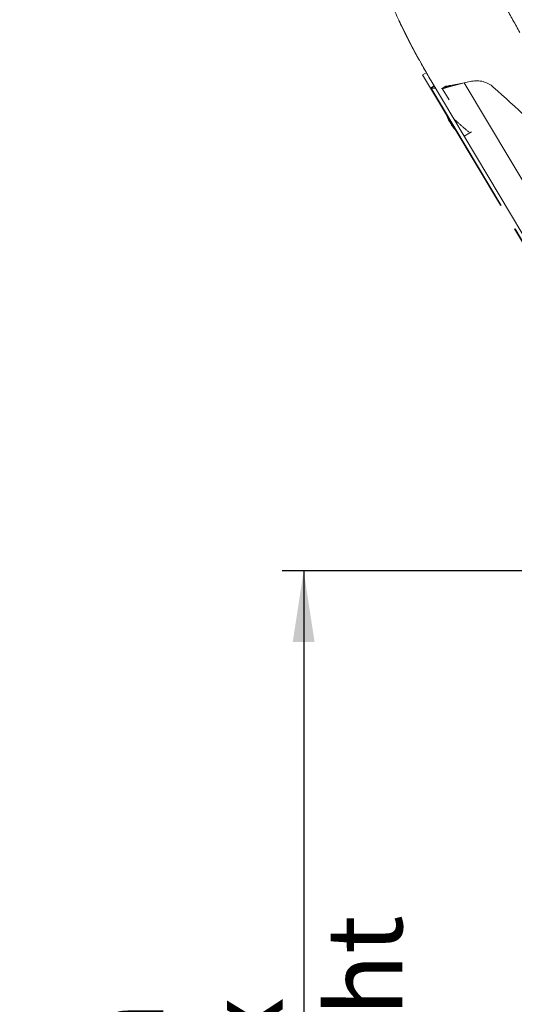
# Model space of a CAD drawing. Units: millimetres. Extents: x 0 to 297, y 0 to 210.
# Drawn here: x 120 to 143, y 70 to 116 of the extents above; entities that cross this region are included whole.
import ezdxf

# ---------------------------------------------------------------- set-up
doc = ezdxf.new("R2010")
doc.units = ezdxf.units.MM
doc.linetypes.add('SLD-Phantom', pattern=[12.7, 6.35, -1.27, 1.27, -1.27, 1.27, -1.27])
doc.linetypes.add('SLD-Solid', pattern=[0])
doc.layers.add('DEFAULT', color=179, linetype='SLD-Solid')
doc.styles.add('SLDTEXTSTYLE2', font='GOTHIC.TTF', dxfattribs={"width": 0.913})
doc.dimstyles.new('SLDDIMSTYLE0', dxfattribs={"dimtxt": 3.5, "dimasz": 3.302, "dimexe": 0, "dimexo": 0.0625, "dimgap": 0.875, "dimtad": 1, "dimdec": 0, "dimlfac": 15, "dimrnd": 1e-09, "dimzin": 12, "dimdsep": 46, "dimtxsty": 'SLDTEXTSTYLE2', "dimsah": 1, "dimcen": 0.09, "dimadec": 0, "dimazin": 3, "dimtfac": 1, "dimtdec": 0, "dimtofl": 0, "dimtmove": 0, "dimatfit": 3, "dimfxl": 1, "dimfrac": 2, "dimtolj": 1, "dimtzin": 12, "dimarcsym": 0})

# ---------------------------------------------------------------- blocks, each defined once
blk = doc.blocks.new('_D')
at = {"layer": 'DEFAULT', "transparency": 16777216}
for p, q in [((162.765, 89.907), (132.247, 89.907)), ((133.247, 89.907), (133.247, 42.574)), ((143.5, 42.574), (132.247, 42.574))]:
    blk.add_line(p, q, dxfattribs=at)
for points in [[(133.247, 89.907), (132.739, 86.605), (133.755, 86.605)], [(133.247, 42.574), (133.755, 45.876), (132.739, 45.876)]]:
    blk.add_solid(points, dxfattribs=at)
at = {"layer": 'DEFAULT', "transparency": 16777216, "char_height": 3.5, "attachment_point": 1, "rotation": 90, "style": 'SLDTEXTSTYLE2'}
for s, insert in [('Seat height', (134.33, 48.603)), ('920 Max', (128.774, 52.115)), (' Min', (123.217, 60.7)), ('710', (123.217, 52.942))]:
    blk.add_mtext(s, dxfattribs=dict(at, insert=insert))
blk = doc.blocks.new('_D_1')
at = {"layer": 'DEFAULT', "transparency": 16777216}
for p, q in [((158.603, 141.04), (82.23, 141.04)), ((83.23, 141.04), (83.23, 42.574)), ((143.5, 42.574), (82.23, 42.574))]:
    blk.add_line(p, q, dxfattribs=at)
for points in [[(83.23, 141.04), (82.722, 137.738), (83.738, 137.738)], [(83.23, 42.574), (83.738, 45.876), (82.722, 45.876)]]:
    blk.add_solid(points, dxfattribs=at)
at = {"layer": 'DEFAULT', "transparency": 16777216, "char_height": 3.5, "attachment_point": 1, "rotation": 90, "style": 'SLDTEXTSTYLE2'}
for s, insert in [('Fully upright', (89.87, 48.156)), ('1667 Max', (78.757, 50.822)), ('Backrest', (84.313, 51.969)), (' Min', (73.201, 61.993)), ('1477', (73.201, 51.649))]:
    blk.add_mtext(s, dxfattribs=dict(at, insert=insert))
blk = doc.blocks.new('_D_2')
at = {"layer": 'DEFAULT', "transparency": 16777216}
for p, q in [((147.264, 86.451), (147.264, 163.865)), ((164.412, 141.996), (164.412, 163.865)), ((147.264, 162.865), (96.42, 162.865)), ((164.412, 162.865), (147.264, 162.865))]:
    blk.add_line(p, q, dxfattribs=at)
for points in [[(147.264, 162.865), (150.566, 162.357), (150.566, 163.373)], [(164.412, 162.865), (161.11, 163.373), (161.11, 162.357)]]:
    blk.add_solid(points, dxfattribs=at)
at = {"layer": 'DEFAULT', "transparency": 16777216, "char_height": 3.5, "attachment_point": 1, "style": 'SLDTEXTSTYLE2'}
for s, insert in [('257', (105.884, 167.338)), ('Backrest', (100.233, 161.782)), ('Fully upright', (96.42, 156.226))]:
    blk.add_mtext(s, dxfattribs=dict(at, insert=insert))
blk = doc.blocks.new('_D_8')
at = {"layer": 'DEFAULT', "transparency": 16777216}
for p, q in [((131.888, 135.983), (107.651, 135.983)), ((108.651, 135.983), (108.651, 42.574)), ((143.5, 42.574), (107.651, 42.574))]:
    blk.add_line(p, q, dxfattribs=at)
for points in [[(108.651, 135.983), (108.143, 132.681), (109.159, 132.681)], [(108.651, 42.574), (109.159, 45.876), (108.143, 45.876)]]:
    blk.add_solid(points, dxfattribs=at)
at = {"layer": 'DEFAULT', "transparency": 16777216, "char_height": 3.5, "attachment_point": 1, "rotation": 90, "style": 'SLDTEXTSTYLE2'}
for s, insert in [('Fully reclined', (115.291, 46.919)), ('1591 Max', (104.178, 50.822)), ('Backrest', (109.735, 51.969)), (' Min', (98.622, 61.993)), ('1401', (98.622, 51.649))]:
    blk.add_mtext(s, dxfattribs=dict(at, insert=insert))

msp = doc.modelspace()

# ---------------------------------------------------------------- linework, layer by layer
at = {"color": 7, "linetype": 'SLD-Phantom', "lineweight": 18}
for p, q in [((139.1674317, 112.6956895), (138.3843601, 114.0853609)), ((138.9420177, 113.0726022), (138.7703719, 112.9699488)), ((138.7703719, 112.9699488), (139.1345571, 112.3609982)), ((140.2200346, 110.9356423), (139.1674317, 112.6956895)), ((141.0526887, 112.6752336), (140.7069631, 112.6044623)), ((139.3062029, 112.4636516), (139.1345571, 112.3609982)), ((139.1345571, 112.3609982), (151.0334572, 92.4649618)), ((139.3195304, 112.4413667), (139.1672641, 112.3503033)), ((139.8549729, 112.4409601), (139.687078, 112.3405499)), ((139.9383081, 112.4471159), (139.7857954, 112.3559052)), ((140.0631607, 112.4834497), (139.9365599, 112.4077356)), ((139.9423016, 112.398135), (139.9365599, 112.4077356)), ((140.7069631, 112.6044623), (139.9423016, 112.398135)), ((139.9423016, 112.398135), (140.0689024, 112.4738491)), ((140.0689024, 112.4738491), (140.0631607, 112.4834497)), ((140.7069631, 112.6044623), (140.0689024, 112.4738491)), ((140.031438, 110.7945006), (140.03131, 110.7944241)), ((140.2200346, 110.9356423), (140.707233, 110.1210027)), ((140.0516403, 110.7597563), (140.0605502, 110.7448583)), ((140.095454, 110.6864958), (140.1043861, 110.6715606)), ((140.1252845, 110.6372903), (140.1254124, 110.6373668)), ((140.707233, 110.1210027), (140.9669407, 110.2763219)), ((140.707233, 110.1210027), (147.550794, 98.6779501)), ((140.9669407, 110.2763219), (141.0419986, 110.3212105))]:
    msp.add_line(p, q, dxfattribs=at)
at = {"color": 8, "linetype": 'SLD-Phantom', "lineweight": 18}
for p, q in [((139.1672641, 112.3503033), (151.0356561, 92.5052793)), ((139.687078, 112.3405499), (140.005237, 111.8085592)), ((140.7069631, 112.6044623), (151.2054634, 95.0500211))]:
    msp.add_line(p, q, dxfattribs=at)
at = {"color": 7, "linetype": 'SLD-Phantom', "lineweight": 18}
for centre, radius, start, end in [((141.2866577, 111.5322683), 1.1666667, 48.38607676, 101.56882302), ((92.4747262, 56.5809686), 74.6666667, 45.124599713, 48.386076764), ((141.1593444, 111.4341612), 1.2968135, 197.57874552, 209.5612739), ((141.2225824, 111.3284215), 1.2968135, 212.19868399, 224.18464255)]:
    msp.add_arc(centre, radius, start, end, dxfattribs=at)
for centre, start_param, end_param in [((187.908013, 25.8378755), 6.1534120999, 6.1618252792), ((187.908013, 25.8378755), 6.1408905127, 6.1420256618), ((188.0759079, 25.9382857), 6.1408905127, 6.1415948115)]:
    msp.add_ellipse(centre, major_axis=(-51.3267075, 85.8228938), ratio=0.2125565617, start_param=start_param, end_param=end_param, dxfattribs=at)
for points, knots in [([(139.1674317, 112.6956895), (138.9011475, 113.1568596), (138.368562, 114.0792291), (137.6563525, 115.5151369), (137.0026124, 116.9831161), (136.4065836, 118.4921298), (135.865003, 120.0330884), (135.3758406, 121.6054537), (134.9341294, 123.1948824), (134.6802808, 124.2668112), (134.5533553, 124.8027805)], [0, 0, 0, 0, 0.1228534764, 0.2457147485, 0.3696026821, 0.4934966215, 0.6198374647, 0.7461829559, 0.8730903109, 1, 1, 1, 1]), ([(143.292731, 114.9445729), (143.0804958, 115.3239209), (142.6560418, 116.0825875), (142.1059773, 117.2155968), (141.6063852, 118.322511), (141.3076494, 119.0428419), (141.1582327, 119.4031251)], [0, 0, 0, 0, 0.263601814, 0.527183149, 0.7635143303, 1, 1, 1, 1]), ([(137.6771058, 115.4982065), (137.6936847, 115.4627405), (137.7206232, 115.4051129), (137.7594222, 115.3241609), (137.7917376, 115.2568674), (137.8223836, 115.193455), (137.864386, 115.1069542), (137.9121969, 115.0093218), (137.9794389, 114.8731616), (138.0364088, 114.7591926), (138.1162397, 114.6009034), (138.21569, 114.4070605), (138.2795511, 114.2843114), (138.3243495, 114.1988735), (138.3501163, 114.1500012), (138.3783034, 114.0967056), (138.4085484, 114.039817), (138.43714, 113.9862828), (138.4637219, 113.9367338), (138.4868925, 113.8937058), (138.5075804, 113.8554312), (138.5212002, 113.830299), (138.5312222, 113.8118348), (138.5407776, 113.7942571), (138.5496251, 113.7780052), (138.5578184, 113.7629746), (138.5653209, 113.7492284), (138.572136, 113.7367552), (138.5782383, 113.725598), (138.5836981, 113.7156243), (138.5865835, 113.7103582), (138.588084, 113.7076197)], [0, 0, 0, 0, 0.0088545751, 0.0143875262, 0.0199538902, 0.0260250419, 0.0329706796, 0.05037284, 0.0733385653, 0.1283804482, 0.1706705642, 0.200277407, 0.2300804646, 0.2629636426, 0.2990792658, 0.3471073399, 0.393342431, 0.4377165033, 0.4783101254, 0.5141429418, 0.5453526052, 0.5666820771, 0.5933591243, 0.6253942094, 0.6627943458, 0.7055643922, 0.7537074111, 0.8072246285, 0.8661151834, 0.9303757414, 1, 1, 1, 1]), ([(138.588084, 113.7076197), (138.5893442, 113.7053205), (138.5917705, 113.7008938), (138.593719, 113.6973413), (138.5946478, 113.6956482), (138.5943967, 113.6961059), (138.5943915, 113.6961154)], [0, 0, 0, 0, 0.3578814063, 0.689057457, 0.9935259179, 1, 1, 1, 1]), ([(139.1345571, 112.3609982), (139.1376759, 112.3578443), (139.1423694, 112.3530979), (139.1549476, 112.3505168), (139.1631549, 112.3503745), (139.1672641, 112.3503033)], [0, 0, 0, 0, 0.4972071612, 0.7482599869, 1, 1, 1, 1]), ([(139.687078, 112.3405499), (139.6962426, 112.3405959), (139.7134076, 112.340682), (139.746928, 112.3461149), (139.7728088, 112.352634), (139.7857954, 112.3559052)], [0, 0, 0, 0, 0.3633460715, 0.6805380469, 1, 1, 1, 1]), ([(139.7857954, 112.3559052), (139.8019084, 112.3605501), (139.8318356, 112.3691773), (139.8827638, 112.3868418), (139.9185863, 112.4007548), (139.9365599, 112.4077356)], [0, 0, 0, 0, 0.3675604773, 0.6826788718, 1, 1, 1, 1]), ([(139.8549729, 112.4409601), (139.864722, 112.4401514), (139.8805539, 112.4388382), (139.909804, 112.4417978), (139.9287896, 112.4453401), (139.9383081, 112.4471159)], [0, 0, 0, 0, 0.44420098, 0.7213515117, 1, 1, 1, 1]), ([(139.9383081, 112.4471159), (139.9566203, 112.4513642), (139.984233, 112.4577701), (140.0276322, 112.4711608), (140.0513004, 112.4793474), (140.0631607, 112.4834497)], [0, 0, 0, 0, 0.4955370618, 0.74721107406, 1, 1, 1, 1]), ([(140.0522059, 110.7589139), (140.050103, 110.7623967), (140.0430034, 110.7741548), (140.0362154, 110.7860962), (140.031438, 110.7945006)], [0, 0, 0, 0, 0.2962010641, 1, 1, 1, 1]), ([(140.2200346, 110.9356423), (140.3423564, 110.8234265), (140.5870767, 110.5989247), (140.8402929, 110.3838786), (140.9669407, 110.2763219)], [0, 0, 0, 0, 0.4998434614, 1, 1, 1, 1]), ([(140.0613163, 110.7445413), (140.061133, 110.7444317), (140.0608725, 110.7442759), (140.0609223, 110.7443057), (140.0609371, 110.7443145)], [0, 0, 0, 0, 0.703790129, 1, 1, 1, 1]), ([(140.0951548, 110.6870992), (140.0951402, 110.6870905), (140.0950906, 110.6870608), (140.0953507, 110.6872164), (140.0955341, 110.687326)], [0, 0, 0, 0, 0.2948895834, 1, 1, 1, 1]), ([(140.1254124, 110.6373668), (140.1202683, 110.6455518), (140.1129718, 110.6571618), (140.1059836, 110.6689592), (140.1039222, 110.6724394)], [0, 0, 0, 0, 0.7050036862, 1, 1, 1, 1])]:
    msp.add_open_spline(points, degree=3, knots=knots, dxfattribs=at)
msp.add_open_spline([(140.0955341, 110.687326), (140.0897671, 110.6968236), (140.0782332, 110.7158189), (140.0669553, 110.7349672), (140.0613163, 110.7445413)], degree=3, dxfattribs=at)

# ---------------------------------------------------------------- dimensions: what is measured, and where the dimension line sits
at = {"layer": 'DEFAULT'}
dim = msp.add_linear_dim(base=(147.2635801, 151.7548587), p1=(164.4117228, 140.9963128), p2=(147.2635801, 85.4508579), dimstyle='SLDDIMSTYLE0', dxfattribs=at)
dim.commit()
dim.dimension.update_dxf_attribs({"geometry": '_D_2', "text_midpoint": (109.7633563, 151.7548587), "dimtype": 160})
for base, p1, text, picture, middle in [((94.3404359, 42.5738649), (159.6033714, 141.0398691), '<> Min\\P1667 Max', '_D_1', (94.3404359, 61.4996907)), ((119.7615809, 42.5738649), (132.8882968, 135.9826423), '<> Min\\P1591 Max', '_D_8', (119.7615809, 61.4996907)), ((138.8006628, 42.5738649), (163.76541, 89.9071982), '<> Min\\P920 Max', '_D', (138.8006628, 61.4996907))]:
    dim = msp.add_linear_dim(base=base, p1=p1, p2=(144.4998234, 42.5738649), angle=90, text=text, dimstyle='SLDDIMSTYLE0', dxfattribs=at)
    dim.commit()
    dim.dimension.update_dxf_attribs({"geometry": picture, "text_midpoint": middle, "dimtype": 160})

doc.saveas('drawing.dxf')
